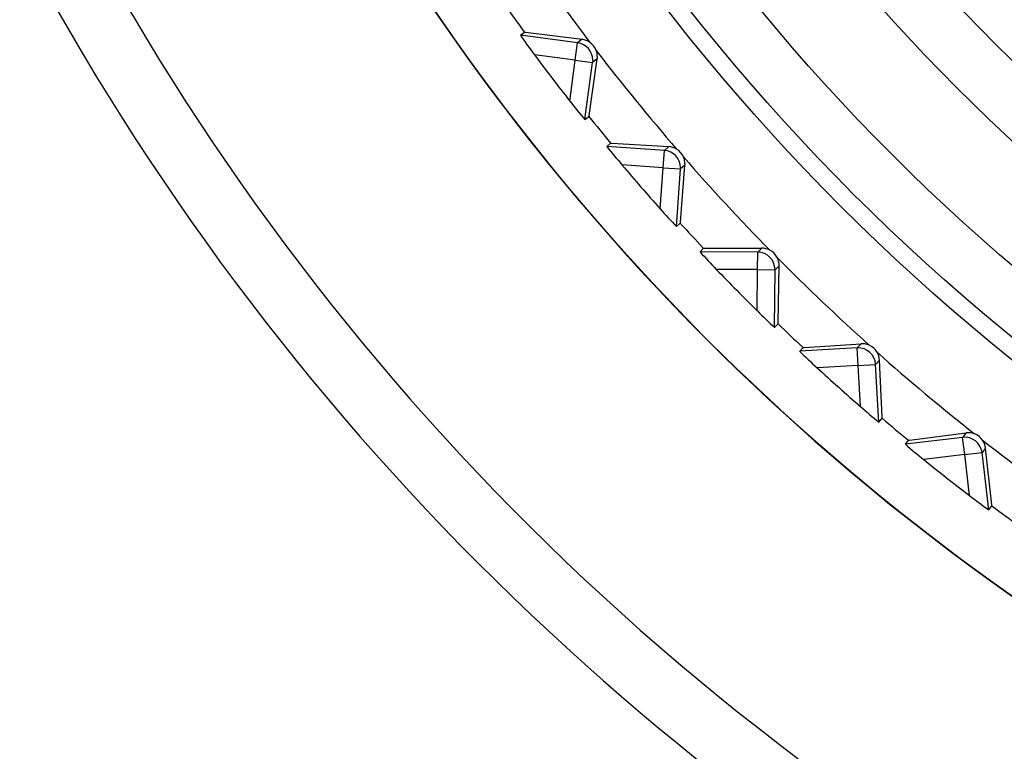
# Model space of a CAD drawing. Extents: x -26.9 to 25.8, y -19.2 to 15.2.
# Drawn here: x 4.6 to 5.4, y -0.6 to 0 of the extents above; entities that cross this region are included whole.
import ezdxf

# ---------------------------------------------------------------- set-up
doc = ezdxf.new("R2010")
doc.units = 0
doc.header["$MEASUREMENT"] = 0
doc.layers.get('0').update_dxf_attribs({"linetype": 'CONTINUOUS'})

msp = doc.modelspace()

# ---------------------------------------------------------------- linework, layer by layer
for points, knots in [([(7.61844, 2.8471), (6.85258, 3.31756), (5.86563, 3.21152), (5.21721, 2.58908), (5.21721, 2.58908), (4.56878, 1.96665), (4.42246, 0.98488), (4.86122, 0.20042), (4.86122, 0.20042), (5.29997, -0.58404), (6.21311, -0.97326), (7.08287, -0.74656), (7.08287, -0.74656), (7.95263, -0.51985), (8.55959, 0.26559), (8.55959, 1.16441)], [0, 0, 0, 0, 0.2, 0.2, 0.2, 0.2, 0.4, 0.4, 0.4, 0.4, 0.6, 0.6, 0.6, 0.6, 1, 1, 1, 1]), ([(7.61844, 2.8471), (6.85258, 3.31756), (5.86563, 3.21152), (5.21721, 2.58908), (5.21721, 2.58908), (4.56878, 1.96665), (4.42246, 0.98488), (4.86122, 0.20042), (4.86122, 0.20042), (5.29997, -0.58404), (6.21311, -0.97326), (7.08287, -0.74656), (7.08287, -0.74656), (7.95263, -0.51985), (8.55959, 0.26559), (8.55959, 1.16441)], [0, 0, 0, 0, 0.2, 0.2, 0.2, 0.2, 0.4, 0.4, 0.4, 0.4, 0.6, 0.6, 0.6, 0.6, 1, 1, 1, 1]), ([(8.39727, 1.16442), (8.39727, 2.16542), (7.58579, 2.97691), (6.58477, 2.97691), (6.58477, 2.97691), (5.58376, 2.97691), (4.77227, 2.16543), (4.77227, 1.16442), (4.77227, 1.16442), (4.77227, 0.16341), (5.58375, -0.64808), (6.58476, -0.64808), (6.58476, -0.64808), (7.58578, -0.64809), (8.39726, 0.16339), (8.39727, 1.16441), (8.39727, 1.16441), (8.39727, 1.16441), (8.39727, 1.16442), (8.39727, 1.16442)], [0, 0, 0, 0, 0.166667, 0.166667, 0.166667, 0.166667, 0.333333, 0.333333, 0.333333, 0.333333, 0.5, 0.5, 0.5, 0.5, 0.666667, 0.666667, 0.666667, 0.666667, 1, 1, 1, 1]), ([(8.39727, 1.16442), (8.39727, 2.16542), (7.58579, 2.97691), (6.58477, 2.97691), (6.58477, 2.97691), (5.58376, 2.97691), (4.77227, 2.16543), (4.77227, 1.16442), (4.77227, 1.16442), (4.77227, 0.16341), (5.58375, -0.64808), (6.58476, -0.64808), (6.58476, -0.64808), (7.58578, -0.64809), (8.39726, 0.16339), (8.39727, 1.16441), (8.39727, 1.16441), (8.39727, 1.16441), (8.39727, 1.16442), (8.39727, 1.16442)], [0, 0, 0, 0, 0.166667, 0.166667, 0.166667, 0.166667, 0.333333, 0.333333, 0.333333, 0.333333, 0.5, 0.5, 0.5, 0.5, 0.666667, 0.666667, 0.666667, 0.666667, 1, 1, 1, 1]), ([(8.38227, 1.16442), (8.38227, 2.15714), (7.5775, 2.96191), (6.58477, 2.96191), (6.58477, 2.96191), (5.59204, 2.96191), (4.78727, 2.15714), (4.78727, 1.16442), (4.78727, 1.16442), (4.78727, 0.17169), (5.59203, -0.63308), (6.58476, -0.63308), (6.58476, -0.63308), (7.57749, -0.63309), (8.38226, 0.17168), (8.38227, 1.16441), (8.38227, 1.16441), (8.38227, 1.16441), (8.38227, 1.16442), (8.38227, 1.16442)], [0, 0, 0, 0, 0.166667, 0.166667, 0.166667, 0.166667, 0.333333, 0.333333, 0.333333, 0.333333, 0.5, 0.5, 0.5, 0.5, 0.666667, 0.666667, 0.666667, 0.666667, 1, 1, 1, 1]), ([(8.38227, 1.16442), (8.38227, 2.15714), (7.5775, 2.96191), (6.58477, 2.96191), (6.58477, 2.96191), (5.59204, 2.96191), (4.78727, 2.15714), (4.78727, 1.16442), (4.78727, 1.16442), (4.78727, 0.17169), (5.59203, -0.63308), (6.58476, -0.63308), (6.58476, -0.63308), (7.57749, -0.63309), (8.38226, 0.17168), (8.38227, 1.16441), (8.38227, 1.16441), (8.38227, 1.16441), (8.38227, 1.16442), (8.38227, 1.16442)], [0, 0, 0, 0, 0.166667, 0.166667, 0.166667, 0.166667, 0.333333, 0.333333, 0.333333, 0.333333, 0.5, 0.5, 0.5, 0.5, 0.666667, 0.666667, 0.666667, 0.666667, 1, 1, 1, 1]), ([(8.33477, 1.16442), (8.33477, 2.13091), (7.55127, 2.91441), (6.58477, 2.91441), (6.58477, 2.91441), (5.61827, 2.91441), (4.83477, 2.13091), (4.83477, 1.16442), (4.83477, 1.16442), (4.83477, 0.19793), (5.61826, -0.58558), (6.58476, -0.58558), (6.58476, -0.58558), (7.55126, -0.58559), (8.33476, 0.19791), (8.33477, 1.16441), (8.33477, 1.16441), (8.33477, 1.16441), (8.33477, 1.16442), (8.33477, 1.16442)], [0, 0, 0, 0, 0.166667, 0.166667, 0.166667, 0.166667, 0.333333, 0.333333, 0.333333, 0.333333, 0.5, 0.5, 0.5, 0.5, 0.666667, 0.666667, 0.666667, 0.666667, 1, 1, 1, 1]), ([(8.33477, 1.16442), (8.33477, 2.13091), (7.55127, 2.91441), (6.58477, 2.91441), (6.58477, 2.91441), (5.61827, 2.91441), (4.83477, 2.13091), (4.83477, 1.16442), (4.83477, 1.16442), (4.83477, 0.19793), (5.61826, -0.58558), (6.58476, -0.58558), (6.58476, -0.58558), (7.55126, -0.58559), (8.33476, 0.19791), (8.33477, 1.16441), (8.33477, 1.16441), (8.33477, 1.16441), (8.33477, 1.16442), (8.33477, 1.16442)], [0, 0, 0, 0, 0.166667, 0.166667, 0.166667, 0.166667, 0.333333, 0.333333, 0.333333, 0.333333, 0.5, 0.5, 0.5, 0.5, 0.666667, 0.666667, 0.666667, 0.666667, 1, 1, 1, 1]), ([(5.12553, 2.87704), (4.40789, 2.26558), (4.14757, 1.27155), (4.4734, 0.38683), (4.4734, 0.38683), (4.79924, -0.49789), (5.6421, -1.08564), (6.58492, -1.08558), (6.58492, -1.08558), (7.52773, -1.08552), (8.37052, -0.49766), (8.69623, 0.38711), (8.69623, 0.38711), (9.02195, 1.27187), (8.76151, 2.26587), (8.04378, 2.87723)], [0, 0, 0, 0, 0.2, 0.2, 0.2, 0.2, 0.4, 0.4, 0.4, 0.4, 0.6, 0.6, 0.6, 0.6, 1, 1, 1, 1]), ([(5.12553, 2.87704), (4.40789, 2.26558), (4.14757, 1.27155), (4.4734, 0.38683), (4.4734, 0.38683), (4.79924, -0.49789), (5.6421, -1.08564), (6.58492, -1.08558), (6.58492, -1.08558), (7.52773, -1.08552), (8.37052, -0.49766), (8.69623, 0.38711), (8.69623, 0.38711), (9.02195, 1.27187), (8.76151, 2.26587), (8.04378, 2.87723)], [0, 0, 0, 0, 0.2, 0.2, 0.2, 0.2, 0.4, 0.4, 0.4, 0.4, 0.6, 0.6, 0.6, 0.6, 1, 1, 1, 1]), ([(4.60977, 1.16442), (4.60977, 0.21718), (5.28229, -0.59667), (6.21255, -0.77519), (6.21255, -0.77519), (7.14282, -0.95371), (8.06883, -0.44662), (8.41947, 0.43333), (8.41947, 0.43333), (8.77011, 1.31328), (8.44663, 2.31825), (7.64853, 2.82845)], [0, 0, 0, 0, 0.25, 0.25, 0.25, 0.25, 0.5, 0.5, 0.5, 0.5, 1, 1, 1, 1]), ([(4.60977, 1.16442), (4.60977, 0.21718), (5.28229, -0.59667), (6.21255, -0.77519), (6.21255, -0.77519), (7.14282, -0.95371), (8.06883, -0.44662), (8.41947, 0.43333), (8.41947, 0.43333), (8.77011, 1.31328), (8.44663, 2.31825), (7.64853, 2.82845)], [0, 0, 0, 0, 0.25, 0.25, 0.25, 0.25, 0.5, 0.5, 0.5, 0.5, 1, 1, 1, 1]), ([(6.50301, 2.83241), (5.61354, 2.78881), (4.91477, 2.05494), (4.91477, 1.16442), (4.91477, 1.16442), (4.91477, 0.27388), (5.61354, -0.45998), (6.50301, -0.50358)], [0, 0, 0, 0, 0.333333, 0.333333, 0.333333, 0.333333, 1, 1, 1, 1]), ([(6.50301, 2.83241), (5.61354, 2.78881), (4.91477, 2.05494), (4.91477, 1.16442), (4.91477, 1.16442), (4.91477, 0.27388), (5.61354, -0.45998), (6.50301, -0.50358)], [0, 0, 0, 0, 0.333333, 0.333333, 0.333333, 0.333333, 1, 1, 1, 1]), ([(6.50014, 2.7822), (5.63947, 2.73717), (4.96473, 2.02617), (4.96477, 1.16434), (4.96477, 1.16434), (4.96481, 0.3025), (5.63962, -0.40843), (6.50029, -0.45338)], [0, 0, 0, 0, 0.333333, 0.333333, 0.333333, 0.333333, 1, 1, 1, 1]), ([(6.50014, 2.7822), (5.63947, 2.73717), (4.96473, 2.02617), (4.96477, 1.16434), (4.96477, 1.16434), (4.96481, 0.3025), (5.63962, -0.40843), (6.50029, -0.45338)], [0, 0, 0, 0, 0.333333, 0.333333, 0.333333, 0.333333, 1, 1, 1, 1]), ([(4.48683, 1.81429), (4.20747, 0.91247), (4.53571, -0.06698), (5.30206, -0.61837), (5.30206, -0.61837), (6.06841, -1.16976), (7.1014, -1.1697), (7.86769, -0.61822), (7.86769, -0.61822), (8.63398, -0.06674), (8.96209, 0.91276), (8.68263, 1.81454)], [0, 0, 0, 0, 0.25, 0.25, 0.25, 0.25, 0.5, 0.5, 0.5, 0.5, 1, 1, 1, 1]), ([(4.48683, 1.81429), (4.20747, 0.91247), (4.53571, -0.06698), (5.30206, -0.61837), (5.30206, -0.61837), (6.06841, -1.16976), (7.1014, -1.1697), (7.86769, -0.61822), (7.86769, -0.61822), (8.63398, -0.06674), (8.96209, 0.91276), (8.68263, 1.81454)], [0, 0, 0, 0, 0.25, 0.25, 0.25, 0.25, 0.5, 0.5, 0.5, 0.5, 1, 1, 1, 1]), ([(4.60994, 1.16442), (4.60994, 0.45888), (4.98634, -0.19306), (5.59736, -0.54583), (5.59736, -0.54583), (6.20837, -0.8986), (6.96117, -0.8986), (7.57218, -0.54583), (7.57218, -0.54583), (8.18319, -0.19306), (8.55959, 0.45888), (8.55959, 1.16442)], [0, 0, 0, 0, 0.25, 0.25, 0.25, 0.25, 0.5, 0.5, 0.5, 0.5, 1, 1, 1, 1]), ([(4.60994, 1.16442), (4.60994, 0.45888), (4.98634, -0.19306), (5.59736, -0.54583), (5.59736, -0.54583), (6.20837, -0.8986), (6.96117, -0.8986), (7.57218, -0.54583), (7.57218, -0.54583), (8.18319, -0.19306), (8.55959, 0.45888), (8.55959, 1.16442)], [0, 0, 0, 0, 0.25, 0.25, 0.25, 0.25, 0.5, 0.5, 0.5, 0.5, 1, 1, 1, 1]), ([(5.03086, 0.03253), (5.03086, 0.03253), (5.031, 0.03254), (5.031, 0.03254), (5.031, 0.03254), (5.031, 0.03254), (5.03186, 0.03246), (5.03186, 0.03246), (5.03186, 0.03246), (5.03186, 0.03246), (5.08056, 0.02641), (5.08056, 0.02641)], [0, 0, 0, 0, 0.25, 0.25, 0.25, 0.25, 0.5, 0.5, 0.5, 0.5, 1, 1, 1, 1]), ([(5.03086, 0.03253), (5.03086, 0.03253), (5.031, 0.03254), (5.031, 0.03254), (5.031, 0.03254), (5.031, 0.03254), (5.03186, 0.03246), (5.03186, 0.03246), (5.03186, 0.03246), (5.03186, 0.03246), (5.08056, 0.02641), (5.08056, 0.02641)], [0, 0, 0, 0, 0.25, 0.25, 0.25, 0.25, 0.5, 0.5, 0.5, 0.5, 1, 1, 1, 1]), ([(5.08638, -0.04001), (5.08638, -0.04001), (5.08642, -0.03988), (5.08642, -0.03988), (5.08642, -0.03988), (5.08642, -0.03988), (5.08658, -0.03903), (5.08658, -0.03903), (5.08658, -0.03903), (5.08658, -0.03903), (5.09345, 0.00957), (5.09345, 0.00957)], [0, 0, 0, 0, 0.25, 0.25, 0.25, 0.25, 0.5, 0.5, 0.5, 0.5, 1, 1, 1, 1]), ([(5.08638, -0.04001), (5.08638, -0.04001), (5.08642, -0.03988), (5.08642, -0.03988), (5.08642, -0.03988), (5.08642, -0.03988), (5.08658, -0.03903), (5.08658, -0.03903), (5.08658, -0.03903), (5.08658, -0.03903), (5.09345, 0.00957), (5.09345, 0.00957)], [0, 0, 0, 0, 0.25, 0.25, 0.25, 0.25, 0.5, 0.5, 0.5, 0.5, 1, 1, 1, 1]), ([(5.105, -0.06281), (5.105, -0.06281), (5.10514, -0.06279), (5.10514, -0.06279), (5.10514, -0.06279), (5.10514, -0.06279), (5.106, -0.06281), (5.106, -0.06281), (5.106, -0.06281), (5.106, -0.06281), (5.15499, -0.0658), (5.15499, -0.0658)], [0, 0, 0, 0, 0.25, 0.25, 0.25, 0.25, 0.5, 0.5, 0.5, 0.5, 1, 1, 1, 1]), ([(5.105, -0.06281), (5.105, -0.06281), (5.10514, -0.06279), (5.10514, -0.06279), (5.10514, -0.06279), (5.10514, -0.06279), (5.106, -0.06281), (5.106, -0.06281), (5.106, -0.06281), (5.106, -0.06281), (5.15499, -0.0658), (5.15499, -0.0658)], [0, 0, 0, 0, 0.25, 0.25, 0.25, 0.25, 0.5, 0.5, 0.5, 0.5, 1, 1, 1, 1]), ([(5.16496, -0.13172), (5.16496, -0.13172), (5.165, -0.13158), (5.165, -0.13158), (5.165, -0.13158), (5.165, -0.13158), (5.1651, -0.13073), (5.1651, -0.13073), (5.1651, -0.13073), (5.1651, -0.13073), (5.16891, -0.08179), (5.16891, -0.08179)], [0, 0, 0, 0, 0.25, 0.25, 0.25, 0.25, 0.5, 0.5, 0.5, 0.5, 1, 1, 1, 1]), ([(5.16496, -0.13172), (5.16496, -0.13172), (5.165, -0.13158), (5.165, -0.13158), (5.165, -0.13158), (5.165, -0.13158), (5.1651, -0.13073), (5.1651, -0.13073), (5.1651, -0.13073), (5.1651, -0.13073), (5.16891, -0.08179), (5.16891, -0.08179)], [0, 0, 0, 0, 0.25, 0.25, 0.25, 0.25, 0.5, 0.5, 0.5, 0.5, 1, 1, 1, 1]), ([(5.18498, -0.1533), (5.18498, -0.1533), (5.18511, -0.15328), (5.18511, -0.15328), (5.18511, -0.15328), (5.18511, -0.15328), (5.18597, -0.15324), (5.18597, -0.15324), (5.18597, -0.15324), (5.18597, -0.15324), (5.23505, -0.15314), (5.23505, -0.15314)], [0, 0, 0, 0, 0.25, 0.25, 0.25, 0.25, 0.5, 0.5, 0.5, 0.5, 1, 1, 1, 1]), ([(5.18498, -0.1533), (5.18498, -0.1533), (5.18511, -0.15328), (5.18511, -0.15328), (5.18511, -0.15328), (5.18511, -0.15328), (5.18597, -0.15324), (5.18597, -0.15324), (5.18597, -0.15324), (5.18597, -0.15324), (5.23505, -0.15314), (5.23505, -0.15314)], [0, 0, 0, 0, 0.25, 0.25, 0.25, 0.25, 0.5, 0.5, 0.5, 0.5, 1, 1, 1, 1]), ([(5.24915, -0.21831), (5.24915, -0.21831), (5.24918, -0.21817), (5.24918, -0.21817), (5.24918, -0.21817), (5.24918, -0.21817), (5.24923, -0.21731), (5.24923, -0.21731), (5.24923, -0.21731), (5.24923, -0.21731), (5.24995, -0.16824), (5.24995, -0.16824)], [0, 0, 0, 0, 0.25, 0.25, 0.25, 0.25, 0.5, 0.5, 0.5, 0.5, 1, 1, 1, 1]), ([(5.24915, -0.21831), (5.24915, -0.21831), (5.24918, -0.21817), (5.24918, -0.21817), (5.24918, -0.21817), (5.24918, -0.21817), (5.24923, -0.21731), (5.24923, -0.21731), (5.24923, -0.21731), (5.24923, -0.21731), (5.24995, -0.16824), (5.24995, -0.16824)], [0, 0, 0, 0, 0.25, 0.25, 0.25, 0.25, 0.5, 0.5, 0.5, 0.5, 1, 1, 1, 1]), ([(5.27048, -0.2386), (5.27048, -0.2386), (5.27061, -0.23856), (5.27061, -0.23856), (5.27061, -0.23856), (5.27061, -0.23856), (5.27147, -0.23847), (5.27147, -0.23847), (5.27147, -0.23847), (5.27147, -0.23847), (5.32045, -0.23529), (5.32045, -0.23529)], [0, 0, 0, 0, 0.25, 0.25, 0.25, 0.25, 0.5, 0.5, 0.5, 0.5, 1, 1, 1, 1]), ([(5.27048, -0.2386), (5.27048, -0.2386), (5.27061, -0.23856), (5.27061, -0.23856), (5.27061, -0.23856), (5.27061, -0.23856), (5.27147, -0.23847), (5.27147, -0.23847), (5.27147, -0.23847), (5.27147, -0.23847), (5.32045, -0.23529), (5.32045, -0.23529)], [0, 0, 0, 0, 0.25, 0.25, 0.25, 0.25, 0.5, 0.5, 0.5, 0.5, 1, 1, 1, 1]), ([(5.33861, -0.29944), (5.33861, -0.29944), (5.33863, -0.29931), (5.33863, -0.29931), (5.33863, -0.29931), (5.33863, -0.29931), (5.33862, -0.29845), (5.33862, -0.29845), (5.33862, -0.29845), (5.33862, -0.29845), (5.33627, -0.24942), (5.33627, -0.24942)], [0, 0, 0, 0, 0.25, 0.25, 0.25, 0.25, 0.5, 0.5, 0.5, 0.5, 1, 1, 1, 1]), ([(5.33861, -0.29944), (5.33861, -0.29944), (5.33863, -0.29931), (5.33863, -0.29931), (5.33863, -0.29931), (5.33863, -0.29931), (5.33862, -0.29845), (5.33862, -0.29845), (5.33862, -0.29845), (5.33862, -0.29845), (5.33627, -0.24942), (5.33627, -0.24942)], [0, 0, 0, 0, 0.25, 0.25, 0.25, 0.25, 0.5, 0.5, 0.5, 0.5, 1, 1, 1, 1]), ([(5.36117, -0.31835), (5.36117, -0.31835), (5.3613, -0.31831), (5.3613, -0.31831), (5.3613, -0.31831), (5.3613, -0.31831), (5.36215, -0.31817), (5.36215, -0.31817), (5.36215, -0.31817), (5.36215, -0.31817), (5.41083, -0.31192), (5.41083, -0.31192)], [0, 0, 0, 0, 0.25, 0.25, 0.25, 0.25, 0.5, 0.5, 0.5, 0.5, 1, 1, 1, 1]), ([(5.36117, -0.31835), (5.36117, -0.31835), (5.3613, -0.31831), (5.3613, -0.31831), (5.3613, -0.31831), (5.3613, -0.31831), (5.36215, -0.31817), (5.36215, -0.31817), (5.36215, -0.31817), (5.36215, -0.31817), (5.41083, -0.31192), (5.41083, -0.31192)], [0, 0, 0, 0, 0.25, 0.25, 0.25, 0.25, 0.5, 0.5, 0.5, 0.5, 1, 1, 1, 1]), ([(5.43298, -0.3748), (5.43298, -0.3748), (5.43299, -0.37467), (5.43299, -0.37467), (5.43299, -0.37467), (5.43299, -0.37467), (5.43293, -0.37381), (5.43293, -0.37381), (5.43293, -0.37381), (5.43293, -0.37381), (5.42751, -0.32503), (5.42751, -0.32503)], [0, 0, 0, 0, 0.25, 0.25, 0.25, 0.25, 0.5, 0.5, 0.5, 0.5, 1, 1, 1, 1]), ([(5.43298, -0.3748), (5.43298, -0.3748), (5.43299, -0.37467), (5.43299, -0.37467), (5.43299, -0.37467), (5.43299, -0.37467), (5.43293, -0.37381), (5.43293, -0.37381), (5.43293, -0.37381), (5.43293, -0.37381), (5.42751, -0.32503), (5.42751, -0.32503)], [0, 0, 0, 0, 0.25, 0.25, 0.25, 0.25, 0.5, 0.5, 0.5, 0.5, 1, 1, 1, 1])]:
    msp.add_open_spline(points, degree=3, knots=knots)
for points in [[(5.02356, 0.11263), (5.04391, 0.08241), (5.06515, 0.05279), (5.08722, 0.0238)], [(5.02356, 0.11263), (5.04391, 0.08241), (5.06515, 0.05279), (5.08722, 0.0238)], [(5.01371, 0.05645), (5.01937, 0.04843), (5.02508, 0.04046), (5.03086, 0.03253)], [(5.01371, 0.05645), (5.01937, 0.04843), (5.02508, 0.04046), (5.03086, 0.03253)], [(5.02742, 0.0299), (5.0313, 0.02423), (5.03532, 0.01867), (5.03947, 0.01321)], [(5.02742, 0.0299), (5.0313, 0.02423), (5.03532, 0.01867), (5.03947, 0.01321)], [(5.02745, 0.02992), (5.02745, 0.02992), (5.03086, 0.03253), (5.03086, 0.03253)], [(5.02745, 0.02992), (5.02745, 0.02992), (5.03086, 0.03253), (5.03086, 0.03253)], [(5.07661, 0.02339), (5.07661, 0.02339), (5.02745, 0.02992), (5.02745, 0.02992)], [(5.07661, 0.02339), (5.07661, 0.02339), (5.02745, 0.02992), (5.02745, 0.02992)], [(5.08056, 0.02641), (5.08056, 0.02641), (5.07661, 0.02339), (5.07661, 0.02339)], [(5.08056, 0.02641), (5.08056, 0.02641), (5.07661, 0.02339), (5.07661, 0.02339)], [(5.08722, 0.0238), (5.08524, 0.02519), (5.08296, 0.02609), (5.08056, 0.02641)], [(5.08722, 0.0238), (5.08524, 0.02519), (5.08296, 0.02609), (5.08056, 0.02641)], [(5.07464, 0.00852), (5.07464, 0.00852), (5.07661, 0.02339), (5.07661, 0.02339)], [(5.07464, 0.00852), (5.07464, 0.00852), (5.07661, 0.02339), (5.07661, 0.02339)], [(5.08964, 0.00852), (5.08963, 0.01604), (5.08406, 0.02239), (5.07661, 0.02339)], [(5.08964, 0.00852), (5.08963, 0.01604), (5.08406, 0.02239), (5.07661, 0.02339)], [(5.09268, 0.01668), (5.09163, 0.01955), (5.08972, 0.02204), (5.08723, 0.02381)], [(5.09268, 0.01668), (5.09163, 0.01955), (5.08972, 0.02204), (5.08723, 0.02381)], [(5.03945, 0.01319), (5.04945, -0.00023), (5.05962, -0.01351), (5.06996, -0.02667)], [(5.07463, 0.00852), (5.07463, 0.00852), (5.03945, 0.01319), (5.03945, 0.01319)], [(5.03945, 0.01319), (5.04945, -0.00023), (5.05962, -0.01351), (5.06996, -0.02667)], [(5.07463, 0.00852), (5.07463, 0.00852), (5.03945, 0.01319), (5.03945, 0.01319)], [(5.06996, -0.02667), (5.06996, -0.02667), (5.07463, 0.00852), (5.07463, 0.00852)], [(5.06996, -0.02667), (5.06996, -0.02667), (5.07463, 0.00852), (5.07463, 0.00852)], [(5.07464, 0.00852), (5.07464, 0.00852), (5.0895, 0.00654), (5.0895, 0.00654)], [(5.07464, 0.00852), (5.07464, 0.00852), (5.0895, 0.00654), (5.0895, 0.00654)], [(5.09345, 0.00956), (5.09345, 0.00956), (5.0895, 0.00654), (5.0895, 0.00654)], [(5.09345, 0.00956), (5.09345, 0.00956), (5.0895, 0.00654), (5.0895, 0.00654)], [(5.08963, 0.00852), (5.08963, 0.00852), (5.0895, 0.00654), (5.0895, 0.00654)], [(5.08963, 0.00852), (5.08963, 0.00852), (5.0895, 0.00654), (5.0895, 0.00654)], [(5.09268, 0.01668), (5.1149, -0.0122), (5.13795, -0.04043), (5.1618, -0.06798)], [(5.09358, 0.01154), (5.09358, 0.01329), (5.09328, 0.01503), (5.09268, 0.01668)], [(5.09268, 0.01668), (5.1149, -0.0122), (5.13795, -0.04043), (5.1618, -0.06798)], [(5.09358, 0.01154), (5.09358, 0.01329), (5.09328, 0.01503), (5.09268, 0.01668)], [(5.09358, 0.01154), (5.09358, 0.01154), (5.09345, 0.00956), (5.09345, 0.00956)], [(5.09358, 0.01154), (5.09358, 0.01154), (5.09345, 0.00956), (5.09345, 0.00956)], [(5.08297, -0.04262), (5.08297, -0.04262), (5.0895, 0.00654), (5.0895, 0.00654)], [(5.08297, -0.04262), (5.08297, -0.04262), (5.0895, 0.00654), (5.0895, 0.00654)], [(5.06998, -0.02665), (5.07417, -0.03209), (5.07849, -0.03742), (5.08294, -0.04264)], [(5.06998, -0.02665), (5.07417, -0.03209), (5.07849, -0.03742), (5.08294, -0.04264)], [(5.08297, -0.04262), (5.08297, -0.04262), (5.08638, -0.04001), (5.08638, -0.04001)], [(5.08297, -0.04262), (5.08297, -0.04262), (5.08638, -0.04001), (5.08638, -0.04001)], [(5.08638, -0.04001), (5.09253, -0.04766), (5.09874, -0.05526), (5.105, -0.06281)], [(5.08638, -0.04001), (5.09253, -0.04766), (5.09874, -0.05526), (5.105, -0.06281)], [(5.10173, -0.06565), (5.10596, -0.07106), (5.11032, -0.07636), (5.11481, -0.08155)], [(5.10173, -0.06565), (5.10596, -0.07106), (5.11032, -0.07636), (5.11481, -0.08155)], [(5.10176, -0.06563), (5.10176, -0.06563), (5.105, -0.06281), (5.105, -0.06281)], [(5.10176, -0.06563), (5.10176, -0.06563), (5.105, -0.06281), (5.105, -0.06281)], [(5.15123, -0.06906), (5.15123, -0.06906), (5.10176, -0.06563), (5.10176, -0.06563)], [(5.15123, -0.06906), (5.15123, -0.06906), (5.10176, -0.06563), (5.10176, -0.06563)], [(5.15498, -0.0658), (5.15498, -0.0658), (5.15123, -0.06906), (5.15123, -0.06906)], [(5.15498, -0.0658), (5.15498, -0.0658), (5.15123, -0.06906), (5.15123, -0.06906)], [(5.1618, -0.06798), (5.15973, -0.06671), (5.1574, -0.06597), (5.15498, -0.06579)], [(5.1618, -0.06798), (5.15973, -0.06671), (5.1574, -0.06597), (5.15498, -0.06579)], [(5.1502, -0.08402), (5.1502, -0.08402), (5.15123, -0.06906), (5.15123, -0.06906)], [(5.1502, -0.08402), (5.1502, -0.08402), (5.15123, -0.06906), (5.15123, -0.06906)], [(5.16519, -0.08402), (5.16519, -0.07614), (5.15909, -0.06961), (5.15123, -0.06906)], [(5.16519, -0.08402), (5.16519, -0.07614), (5.15909, -0.06961), (5.15123, -0.06906)], [(5.16769, -0.07474), (5.16646, -0.07194), (5.1644, -0.06958), (5.1618, -0.06797)], [(5.16769, -0.07474), (5.16646, -0.07194), (5.1644, -0.06958), (5.1618, -0.06797)], [(5.16769, -0.07475), (5.19168, -0.10217), (5.21645, -0.1289), (5.24199, -0.15489)], [(5.16894, -0.08076), (5.16894, -0.07869), (5.16851, -0.07664), (5.16769, -0.07475)], [(5.16769, -0.07475), (5.19168, -0.10217), (5.21645, -0.1289), (5.24199, -0.15489)], [(5.16894, -0.08076), (5.16894, -0.07869), (5.16851, -0.07664), (5.16769, -0.07475)], [(5.11479, -0.08157), (5.12561, -0.09433), (5.13659, -0.10695), (5.14774, -0.11943)], [(5.1502, -0.08402), (5.1502, -0.08402), (5.11479, -0.08157), (5.11479, -0.08157)], [(5.11479, -0.08157), (5.12561, -0.09433), (5.13659, -0.10695), (5.14774, -0.11943)], [(5.1502, -0.08402), (5.1502, -0.08402), (5.11479, -0.08157), (5.11479, -0.08157)], [(5.14774, -0.11943), (5.14774, -0.11943), (5.1502, -0.08402), (5.1502, -0.08402)], [(5.14774, -0.11943), (5.14774, -0.11943), (5.1502, -0.08402), (5.1502, -0.08402)], [(5.1502, -0.08402), (5.1502, -0.08402), (5.16516, -0.08506), (5.16516, -0.08506)], [(5.1502, -0.08402), (5.1502, -0.08402), (5.16516, -0.08506), (5.16516, -0.08506)], [(5.16891, -0.0818), (5.16891, -0.0818), (5.16516, -0.08506), (5.16516, -0.08506)], [(5.16891, -0.0818), (5.16891, -0.0818), (5.16516, -0.08506), (5.16516, -0.08506)], [(5.16519, -0.08402), (5.16519, -0.08402), (5.16516, -0.08506), (5.16516, -0.08506)], [(5.16519, -0.08402), (5.16519, -0.08402), (5.16516, -0.08506), (5.16516, -0.08506)], [(5.16895, -0.08076), (5.16895, -0.08076), (5.16891, -0.0818), (5.16891, -0.0818)], [(5.16895, -0.08076), (5.16895, -0.08076), (5.16891, -0.0818), (5.16891, -0.0818)], [(5.16172, -0.13453), (5.16172, -0.13453), (5.16516, -0.08506), (5.16516, -0.08506)], [(5.16172, -0.13453), (5.16172, -0.13453), (5.16516, -0.08506), (5.16516, -0.08506)], [(5.14776, -0.11941), (5.15228, -0.12458), (5.15693, -0.12963), (5.1617, -0.13456)], [(5.14776, -0.11941), (5.15228, -0.12458), (5.15693, -0.12963), (5.1617, -0.13456)], [(5.16172, -0.13453), (5.16172, -0.13453), (5.16496, -0.13172), (5.16496, -0.13172)], [(5.16172, -0.13453), (5.16172, -0.13453), (5.16496, -0.13172), (5.16496, -0.13172)], [(5.16496, -0.13172), (5.17158, -0.13896), (5.17825, -0.14616), (5.18498, -0.15331)], [(5.16496, -0.13172), (5.17158, -0.13896), (5.17825, -0.14616), (5.18498, -0.15331)], [(5.1819, -0.15634), (5.18645, -0.16148), (5.19114, -0.16649), (5.19594, -0.17139)], [(5.1819, -0.15634), (5.18645, -0.16148), (5.19114, -0.16649), (5.19594, -0.17139)], [(5.18192, -0.15632), (5.18192, -0.15632), (5.18498, -0.1533), (5.18498, -0.1533)], [(5.18192, -0.15632), (5.18192, -0.15632), (5.18498, -0.1533), (5.18498, -0.1533)], [(5.23151, -0.15664), (5.23151, -0.15664), (5.18192, -0.15632), (5.18192, -0.15632)], [(5.23151, -0.15664), (5.23151, -0.15664), (5.18192, -0.15632), (5.18192, -0.15632)], [(5.23142, -0.17164), (5.23142, -0.17164), (5.23151, -0.15664), (5.23151, -0.15664)], [(5.23142, -0.17164), (5.23142, -0.17164), (5.23151, -0.15664), (5.23151, -0.15664)], [(5.23505, -0.15314), (5.23505, -0.15314), (5.23151, -0.15664), (5.23151, -0.15664)], [(5.23505, -0.15314), (5.23505, -0.15314), (5.23151, -0.15664), (5.23151, -0.15664)], [(5.24641, -0.17163), (5.24641, -0.16339), (5.23975, -0.15669), (5.23151, -0.15664)], [(5.24641, -0.17163), (5.24641, -0.16339), (5.23975, -0.15669), (5.23151, -0.15664)], [(5.24199, -0.15489), (5.23985, -0.15376), (5.23747, -0.15316), (5.23505, -0.15314)], [(5.24199, -0.15489), (5.23985, -0.15376), (5.23747, -0.15316), (5.23505, -0.15314)], [(5.2483, -0.16128), (5.24689, -0.15856), (5.24469, -0.15633), (5.24199, -0.15489)], [(5.2483, -0.16128), (5.24689, -0.15856), (5.24469, -0.15633), (5.24199, -0.15489)], [(5.24995, -0.16824), (5.24995, -0.16824), (5.24641, -0.17173), (5.24641, -0.17173)], [(5.24995, -0.16824), (5.24995, -0.16824), (5.24641, -0.17173), (5.24641, -0.17173)], [(5.24829, -0.16128), (5.27395, -0.18715), (5.30036, -0.21227), (5.32748, -0.2366)], [(5.24829, -0.16128), (5.27395, -0.18715), (5.30036, -0.21227), (5.32748, -0.2366)], [(5.24996, -0.16824), (5.24997, -0.16582), (5.2494, -0.16343), (5.2483, -0.16128)], [(5.24996, -0.16824), (5.24997, -0.16582), (5.2494, -0.16343), (5.2483, -0.16128)], [(5.19593, -0.17141), (5.20753, -0.18347), (5.21928, -0.19538), (5.23119, -0.20713)], [(5.23141, -0.17164), (5.23141, -0.17164), (5.19593, -0.17141), (5.19593, -0.17141)], [(5.19593, -0.17141), (5.20753, -0.18347), (5.21928, -0.19538), (5.23119, -0.20713)], [(5.23141, -0.17164), (5.23141, -0.17164), (5.19593, -0.17141), (5.19593, -0.17141)], [(5.23119, -0.20713), (5.23119, -0.20713), (5.23141, -0.17164), (5.23141, -0.17164)], [(5.23119, -0.20713), (5.23119, -0.20713), (5.23141, -0.17164), (5.23141, -0.17164)], [(5.23142, -0.17164), (5.23142, -0.17164), (5.24641, -0.17173), (5.24641, -0.17173)], [(5.23142, -0.17164), (5.23142, -0.17164), (5.24641, -0.17173), (5.24641, -0.17173)], [(5.2461, -0.22132), (5.2461, -0.22132), (5.24641, -0.17173), (5.24641, -0.17173)], [(5.2461, -0.22132), (5.2461, -0.22132), (5.24641, -0.17173), (5.24641, -0.17173)], [(5.23121, -0.20711), (5.23604, -0.21198), (5.241, -0.21673), (5.24607, -0.22135)], [(5.23121, -0.20711), (5.23604, -0.21198), (5.241, -0.21673), (5.24607, -0.22135)], [(5.2461, -0.22132), (5.2461, -0.22132), (5.24915, -0.21831), (5.24915, -0.21831)], [(5.2461, -0.22132), (5.2461, -0.22132), (5.24915, -0.21831), (5.24915, -0.21831)], [(5.24915, -0.21831), (5.25621, -0.22513), (5.26332, -0.23189), (5.27048, -0.2386)], [(5.24915, -0.21831), (5.25621, -0.22513), (5.26332, -0.23189), (5.27048, -0.2386)], [(5.32044, -0.23529), (5.32044, -0.23529), (5.31713, -0.239), (5.31713, -0.239)], [(5.32044, -0.23529), (5.32044, -0.23529), (5.31713, -0.239), (5.31713, -0.239)], [(5.32748, -0.2366), (5.32527, -0.23561), (5.32286, -0.23516), (5.32044, -0.23529)], [(5.32748, -0.2366), (5.32527, -0.23561), (5.32286, -0.23516), (5.32044, -0.23529)], [(5.33418, -0.24258), (5.3326, -0.23996), (5.33027, -0.23787), (5.32748, -0.2366)], [(5.33418, -0.24258), (5.3326, -0.23996), (5.33027, -0.23787), (5.32748, -0.2366)], [(5.26759, -0.24183), (5.27247, -0.24666), (5.27746, -0.25137), (5.28256, -0.25596)], [(5.26759, -0.24183), (5.27247, -0.24666), (5.27746, -0.25137), (5.28256, -0.25596)], [(5.26762, -0.2418), (5.26762, -0.2418), (5.27048, -0.2386), (5.27048, -0.2386)], [(5.26762, -0.2418), (5.26762, -0.2418), (5.27048, -0.2386), (5.27048, -0.2386)], [(5.31713, -0.239), (5.31713, -0.239), (5.26762, -0.2418), (5.26762, -0.2418)], [(5.31713, -0.239), (5.31713, -0.239), (5.26762, -0.2418), (5.26762, -0.2418)], [(5.33295, -0.25313), (5.33248, -0.24486), (5.3254, -0.23854), (5.31713, -0.239)], [(5.33295, -0.25313), (5.33248, -0.24486), (5.3254, -0.23854), (5.31713, -0.239)], [(5.31798, -0.25398), (5.31798, -0.25398), (5.31713, -0.239), (5.31713, -0.239)], [(5.31798, -0.25398), (5.31798, -0.25398), (5.31713, -0.239), (5.31713, -0.239)], [(5.33417, -0.24258), (5.36141, -0.26679), (5.38934, -0.2902), (5.41793, -0.31278)], [(5.33627, -0.24942), (5.33613, -0.24701), (5.33541, -0.24466), (5.33417, -0.24258)], [(5.33417, -0.24258), (5.36141, -0.26679), (5.38934, -0.2902), (5.41793, -0.31278)], [(5.33627, -0.24942), (5.33613, -0.24701), (5.33541, -0.24466), (5.33417, -0.24258)], [(5.31798, -0.25398), (5.31798, -0.25398), (5.28254, -0.25598), (5.28254, -0.25598)], [(5.31798, -0.25398), (5.31798, -0.25398), (5.28254, -0.25598), (5.28254, -0.25598)], [(5.31798, -0.25398), (5.31798, -0.25398), (5.33295, -0.25313), (5.33295, -0.25313)], [(5.31798, -0.25398), (5.31798, -0.25398), (5.33295, -0.25313), (5.33295, -0.25313)], [(5.31998, -0.28941), (5.31998, -0.28941), (5.31798, -0.25398), (5.31798, -0.25398)], [(5.31998, -0.28941), (5.31998, -0.28941), (5.31798, -0.25398), (5.31798, -0.25398)], [(5.33627, -0.24942), (5.33627, -0.24942), (5.33295, -0.25313), (5.33295, -0.25313)], [(5.33627, -0.24942), (5.33627, -0.24942), (5.33295, -0.25313), (5.33295, -0.25313)], [(5.33575, -0.30265), (5.33575, -0.30265), (5.33295, -0.25313), (5.33295, -0.25313)], [(5.33575, -0.30265), (5.33575, -0.30265), (5.33295, -0.25313), (5.33295, -0.25313)], [(5.28254, -0.25598), (5.29488, -0.26729), (5.30736, -0.27843), (5.31998, -0.28941)], [(5.28254, -0.25598), (5.29488, -0.26729), (5.30736, -0.27843), (5.31998, -0.28941)], [(5.32, -0.2894), (5.32513, -0.29395), (5.33037, -0.29838), (5.33573, -0.30267)], [(5.32, -0.2894), (5.32513, -0.29395), (5.33037, -0.29838), (5.33573, -0.30267)], [(5.33575, -0.30265), (5.33575, -0.30265), (5.33861, -0.29944), (5.33861, -0.29944)], [(5.33575, -0.30265), (5.33575, -0.30265), (5.33861, -0.29944), (5.33861, -0.29944)], [(5.33861, -0.29944), (5.34608, -0.3058), (5.3536, -0.31211), (5.36117, -0.31836)], [(5.33861, -0.29944), (5.34608, -0.3058), (5.3536, -0.31211), (5.36117, -0.31836)], [(5.41083, -0.31192), (5.41083, -0.31192), (5.40775, -0.31583), (5.40775, -0.31583)], [(5.41083, -0.31192), (5.41083, -0.31192), (5.40775, -0.31583), (5.40775, -0.31583)], [(5.41793, -0.31278), (5.41567, -0.31193), (5.41323, -0.31163), (5.41083, -0.31192)], [(5.41793, -0.31278), (5.41567, -0.31193), (5.41323, -0.31163), (5.41083, -0.31192)], [(5.42499, -0.31833), (5.42325, -0.31581), (5.42079, -0.31388), (5.41793, -0.31278)], [(5.42499, -0.31833), (5.42325, -0.31581), (5.42079, -0.31388), (5.41793, -0.31278)], [(5.35849, -0.32176), (5.36366, -0.32628), (5.36893, -0.33067), (5.37431, -0.33492)], [(5.35849, -0.32176), (5.36366, -0.32628), (5.36893, -0.33067), (5.37431, -0.33492)], [(5.40775, -0.31583), (5.40775, -0.31583), (5.35852, -0.32173), (5.35852, -0.32173)], [(5.40775, -0.31583), (5.40775, -0.31583), (5.35852, -0.32173), (5.35852, -0.32173)], [(5.35852, -0.32173), (5.35852, -0.32173), (5.36117, -0.31835), (5.36117, -0.31835)], [(5.35852, -0.32173), (5.35852, -0.32173), (5.36117, -0.31835), (5.36117, -0.31835)], [(5.40954, -0.33072), (5.40954, -0.33072), (5.40775, -0.31583), (5.40775, -0.31583)], [(5.40954, -0.33072), (5.40954, -0.33072), (5.40775, -0.31583), (5.40775, -0.31583)], [(5.42443, -0.32893), (5.42344, -0.32071), (5.41598, -0.31485), (5.40776, -0.31583)], [(5.42443, -0.32893), (5.42344, -0.32071), (5.41598, -0.31485), (5.40776, -0.31583)], [(5.42499, -0.31833), (5.45369, -0.34078), (5.48304, -0.36239), (5.51299, -0.38313)], [(5.42751, -0.32503), (5.42721, -0.32263), (5.42635, -0.32033), (5.42499, -0.31833)], [(5.42499, -0.31833), (5.45369, -0.34078), (5.48304, -0.36239), (5.51299, -0.38313)], [(5.42751, -0.32503), (5.42721, -0.32263), (5.42635, -0.32033), (5.42499, -0.31833)], [(5.40954, -0.33072), (5.40954, -0.33072), (5.42443, -0.32894), (5.42443, -0.32894)], [(5.40954, -0.33072), (5.40954, -0.33072), (5.42443, -0.32894), (5.42443, -0.32894)], [(5.42751, -0.32503), (5.42751, -0.32503), (5.42443, -0.32894), (5.42443, -0.32894)], [(5.42751, -0.32503), (5.42751, -0.32503), (5.42443, -0.32894), (5.42443, -0.32894)], [(5.43033, -0.37818), (5.43033, -0.37818), (5.42443, -0.32894), (5.42443, -0.32894)], [(5.43033, -0.37818), (5.43033, -0.37818), (5.42443, -0.32894), (5.42443, -0.32894)], [(5.40954, -0.33072), (5.40954, -0.33072), (5.3743, -0.33494), (5.3743, -0.33494)], [(5.40954, -0.33072), (5.40954, -0.33072), (5.3743, -0.33494), (5.3743, -0.33494)], [(5.3743, -0.33494), (5.38732, -0.34545), (5.40047, -0.35579), (5.41376, -0.36596)], [(5.3743, -0.33494), (5.38732, -0.34545), (5.40047, -0.35579), (5.41376, -0.36596)], [(5.41376, -0.36596), (5.41376, -0.36596), (5.40954, -0.33072), (5.40954, -0.33072)], [(5.41376, -0.36596), (5.41376, -0.36596), (5.40954, -0.33072), (5.40954, -0.33072)], [(5.41378, -0.36594), (5.41918, -0.37017), (5.4247, -0.37426), (5.43031, -0.37821)], [(5.41378, -0.36594), (5.41918, -0.37017), (5.4247, -0.37426), (5.43031, -0.37821)], [(5.43033, -0.37818), (5.43033, -0.37818), (5.43298, -0.3748), (5.43298, -0.3748)], [(5.43033, -0.37818), (5.43033, -0.37818), (5.43298, -0.3748), (5.43298, -0.3748)], [(5.43298, -0.3748), (5.44084, -0.38068), (5.44874, -0.3865), (5.45669, -0.39226)], [(5.43298, -0.3748), (5.44084, -0.38068), (5.44874, -0.3865), (5.45669, -0.39226)]]:
    msp.add_open_spline(points, degree=3)

doc.saveas('drawing.dxf')
